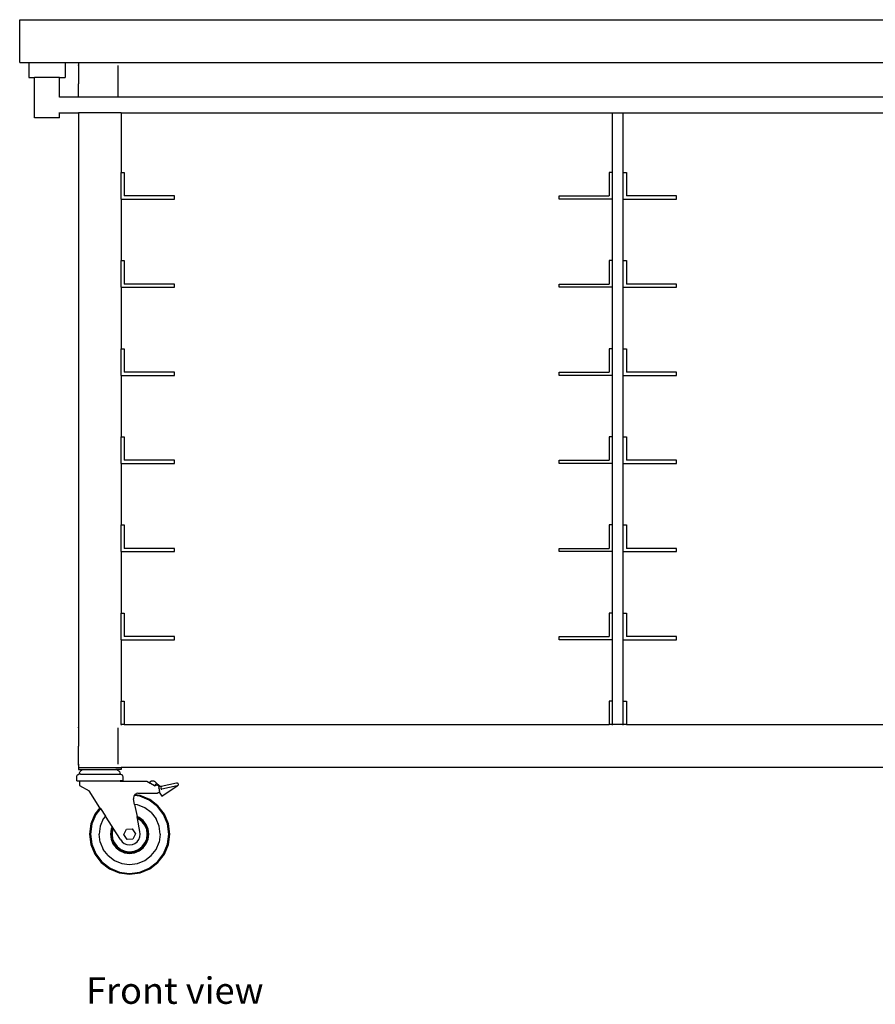
# Model space of a CAD drawing. Units: metres. Extents: x 3.38 to 6.44, y 0.91 to 3.52.
# Drawn here: x 3.38 to 4.18, y 0.91 to 1.84 of the extents above; entities that cross this region are included whole.
import ezdxf

# ---------------------------------------------------------------- set-up
doc = ezdxf.new("R2010")
doc.units = ezdxf.units.M
doc.layers.add('Edges', color=7, linetype='Continuous')
doc.styles.get("Standard").update_dxf_attribs({"font": 'verdana.ttf'})

# ---------------------------------------------------------------- blocks, each defined once
blk = doc.blocks.new('Bakery Work Table fr')
at = {"layer": 'Edges'}
for p, q in [((-0.81346, 0.36), (-0.81346, 0.4)), ((-0.81346, 0.4), (0.78839, 0.4)), ((-0.81346, 0.36), (-0.80479, 0.36)), ((-0.80479, 0.36), (-0.80479, 0.34575)), ((-0.80479, 0.36), (-0.77104, 0.36)), ((-0.77104, 0.36), (-0.77104, 0.34575)), ((-0.77104, 0.36), (-0.75854, 0.36)), ((-0.75854, 0.36), (-0.75854, 0.357)), ((-0.75854, 0.36), (0.73346, 0.36)), ((-0.71854, 0.3599), (-0.71854, 0.3596)), ((-0.75854, 0.357), (-0.75843, 0.35778)), ((-0.75854, 0.357), (-0.75854, 0.34)), ((-0.72154, 0.357), (-0.72154, 0.32781)), ((-0.80479, 0.34575), (-0.79965, 0.34575)), ((-0.79965, 0.30825), (-0.79965, 0.34575)), ((-0.77618, 0.34575), (-0.79965, 0.34575)), ((-0.77618, 0.32781), (-0.77618, 0.34575)), ((-0.77618, 0.34575), (-0.77104, 0.34575)), ((-0.75843, 0.34), (-0.75854, 0.34)), ((-0.75854, 0.32781), (-0.75854, 0.34)), ((-0.77618, 0.32781), (-0.75854, 0.32781)), ((-0.77618, 0.32755), (-0.77618, 0.32781)), ((-0.75854, 0.32781), (-0.75854, 0.32755)), ((-0.75854, 0.32781), (-0.72154, 0.32781)), ((-0.72154, 0.32781), (-0.72154, 0.32755)), ((-0.72154, 0.32781), (0.69646, 0.32781)), ((-0.77618, 0.30825), (-0.79965, 0.30825)), ((-0.77618, 0.31281), (-0.77618, 0.31306)), ((-0.77618, 0.31281), (-0.75854, 0.31281)), ((-0.77618, 0.30825), (-0.77618, 0.31281)), ((-0.75854, 0.31306), (-0.75854, 0.31281)), ((-0.75854, 0.31281), (-0.75854, -0.263)), ((-0.71854, 0.31281), (-0.75854, 0.31281)), ((-0.71854, 0.31306), (-0.71854, 0.31281)), ((-0.71854, 0.31281), (-0.25854, 0.31281)), ((-0.71854, 0.31281), (-0.71854, 0.257)), ((-0.25854, 0.31281), (-0.25854, 0.31306)), ((-0.25854, 0.31281), (-0.24854, 0.31281)), ((-0.25854, 0.257), (-0.25854, 0.31281)), ((-0.24854, 0.31281), (-0.24854, 0.31306)), ((-0.24854, 0.31281), (0.21746, 0.31281)), ((-0.24854, 0.257), (-0.24854, 0.31281)), ((-0.71854, 0.257), (-0.71554, 0.257)), ((-0.71854, 0.232), (-0.71854, 0.257)), ((-0.71554, 0.257), (-0.71554, 0.235)), ((-0.25854, 0.257), (-0.26154, 0.257)), ((-0.26154, 0.257), (-0.26154, 0.235)), ((-0.25854, 0.232), (-0.25854, 0.257)), ((-0.24854, 0.257), (-0.24554, 0.257)), ((-0.24854, 0.232), (-0.24854, 0.257)), ((-0.24554, 0.257), (-0.24554, 0.235)), ((-0.71854, 0.232), (-0.66854, 0.232)), ((-0.71854, 0.232), (-0.71854, 0.1745)), ((-0.66854, 0.235), (-0.71554, 0.235)), ((-0.66854, 0.232), (-0.66854, 0.235)), ((-0.30854, 0.235), (-0.26154, 0.235)), ((-0.30854, 0.232), (-0.30854, 0.235)), ((-0.25854, 0.232), (-0.30854, 0.232)), ((-0.25854, 0.1745), (-0.25854, 0.232)), ((-0.24854, 0.1745), (-0.24854, 0.232)), ((-0.24854, 0.232), (-0.19854, 0.232)), ((-0.19854, 0.235), (-0.24554, 0.235)), ((-0.19854, 0.232), (-0.19854, 0.235)), ((-0.71854, 0.1745), (-0.71554, 0.1745)), ((-0.71854, 0.1495), (-0.71854, 0.1745)), ((-0.71554, 0.1745), (-0.71554, 0.1525)), ((-0.25854, 0.1745), (-0.26154, 0.1745)), ((-0.26154, 0.1745), (-0.26154, 0.1525)), ((-0.25854, 0.1495), (-0.25854, 0.1745)), ((-0.24854, 0.1745), (-0.24554, 0.1745)), ((-0.24854, 0.1495), (-0.24854, 0.1745)), ((-0.24554, 0.1745), (-0.24554, 0.1525)), ((-0.71854, 0.1495), (-0.66854, 0.1495)), ((-0.71854, 0.1495), (-0.71854, 0.092)), ((-0.66854, 0.1525), (-0.71554, 0.1525)), ((-0.66854, 0.1495), (-0.66854, 0.1525)), ((-0.30854, 0.1525), (-0.26154, 0.1525)), ((-0.30854, 0.1495), (-0.30854, 0.1525)), ((-0.25854, 0.1495), (-0.30854, 0.1495)), ((-0.25854, 0.092), (-0.25854, 0.1495)), ((-0.24854, 0.092), (-0.24854, 0.1495)), ((-0.24854, 0.1495), (-0.19854, 0.1495)), ((-0.19854, 0.1525), (-0.24554, 0.1525)), ((-0.19854, 0.1495), (-0.19854, 0.1525)), ((-0.71854, 0.092), (-0.71554, 0.092)), ((-0.71854, 0.067), (-0.71854, 0.092)), ((-0.71554, 0.092), (-0.71554, 0.07)), ((-0.25854, 0.092), (-0.26154, 0.092)), ((-0.26154, 0.092), (-0.26154, 0.07)), ((-0.25854, 0.067), (-0.25854, 0.092)), ((-0.24854, 0.092), (-0.24554, 0.092)), ((-0.24854, 0.067), (-0.24854, 0.092)), ((-0.24554, 0.092), (-0.24554, 0.07)), ((-0.71854, 0.067), (-0.66854, 0.067)), ((-0.71854, 0.067), (-0.71854, 0.0095)), ((-0.66854, 0.07), (-0.71554, 0.07)), ((-0.66854, 0.067), (-0.66854, 0.07)), ((-0.30854, 0.07), (-0.26154, 0.07)), ((-0.30854, 0.067), (-0.30854, 0.07)), ((-0.25854, 0.067), (-0.30854, 0.067)), ((-0.25854, 0.0095), (-0.25854, 0.067)), ((-0.24854, 0.0095), (-0.24854, 0.067)), ((-0.24854, 0.067), (-0.19854, 0.067)), ((-0.19854, 0.07), (-0.24554, 0.07)), ((-0.19854, 0.067), (-0.19854, 0.07)), ((-0.71854, 0.0095), (-0.71554, 0.0095)), ((-0.71854, -0.0155), (-0.71854, 0.0095)), ((-0.71554, 0.0095), (-0.71554, -0.0125)), ((-0.25854, 0.0095), (-0.26154, 0.0095)), ((-0.26154, 0.0095), (-0.26154, -0.0125)), ((-0.25854, -0.0155), (-0.25854, 0.0095)), ((-0.24854, 0.0095), (-0.24554, 0.0095)), ((-0.24854, -0.0155), (-0.24854, 0.0095)), ((-0.24554, 0.0095), (-0.24554, -0.0125)), ((-0.71854, -0.0155), (-0.66854, -0.0155)), ((-0.71854, -0.0155), (-0.71854, -0.073)), ((-0.66854, -0.0125), (-0.71554, -0.0125)), ((-0.66854, -0.0155), (-0.66854, -0.0125)), ((-0.30854, -0.0125), (-0.26154, -0.0125)), ((-0.30854, -0.0155), (-0.30854, -0.0125)), ((-0.25854, -0.0155), (-0.30854, -0.0155)), ((-0.25854, -0.073), (-0.25854, -0.0155)), ((-0.24854, -0.073), (-0.24854, -0.0155)), ((-0.24854, -0.0155), (-0.19854, -0.0155)), ((-0.19854, -0.0125), (-0.24554, -0.0125)), ((-0.19854, -0.0155), (-0.19854, -0.0125)), ((-0.71854, -0.073), (-0.71554, -0.073)), ((-0.71854, -0.098), (-0.71854, -0.073)), ((-0.71554, -0.073), (-0.71554, -0.095)), ((-0.25854, -0.073), (-0.26154, -0.073)), ((-0.26154, -0.073), (-0.26154, -0.095)), ((-0.25854, -0.098), (-0.25854, -0.073)), ((-0.24854, -0.073), (-0.24554, -0.073)), ((-0.24854, -0.098), (-0.24854, -0.073)), ((-0.24554, -0.073), (-0.24554, -0.095)), ((-0.71854, -0.098), (-0.66854, -0.098)), ((-0.71854, -0.098), (-0.71854, -0.1555)), ((-0.66854, -0.095), (-0.71554, -0.095)), ((-0.66854, -0.098), (-0.66854, -0.095)), ((-0.30854, -0.095), (-0.26154, -0.095)), ((-0.30854, -0.098), (-0.30854, -0.095)), ((-0.25854, -0.098), (-0.30854, -0.098)), ((-0.25854, -0.1555), (-0.25854, -0.098)), ((-0.24854, -0.1555), (-0.24854, -0.098)), ((-0.24854, -0.098), (-0.19854, -0.098)), ((-0.19854, -0.095), (-0.24554, -0.095)), ((-0.19854, -0.098), (-0.19854, -0.095)), ((-0.71854, -0.1555), (-0.71554, -0.1555)), ((-0.71854, -0.1805), (-0.71854, -0.1555)), ((-0.71554, -0.1555), (-0.71554, -0.1775)), ((-0.25854, -0.1555), (-0.26154, -0.1555)), ((-0.26154, -0.1555), (-0.26154, -0.1775)), ((-0.25854, -0.1805), (-0.25854, -0.1555)), ((-0.24854, -0.1555), (-0.24554, -0.1555)), ((-0.24854, -0.1805), (-0.24854, -0.1555)), ((-0.24554, -0.1555), (-0.24554, -0.1775)), ((-0.71854, -0.1805), (-0.66854, -0.1805)), ((-0.71854, -0.1805), (-0.71854, -0.238)), ((-0.66854, -0.1775), (-0.71554, -0.1775)), ((-0.66854, -0.1805), (-0.66854, -0.1775)), ((-0.30854, -0.1775), (-0.26154, -0.1775)), ((-0.30854, -0.1805), (-0.30854, -0.1775)), ((-0.25854, -0.1805), (-0.30854, -0.1805)), ((-0.25854, -0.238), (-0.25854, -0.1805)), ((-0.24854, -0.238), (-0.24854, -0.1805)), ((-0.24854, -0.1805), (-0.19854, -0.1805)), ((-0.19854, -0.1775), (-0.24554, -0.1775)), ((-0.19854, -0.1805), (-0.19854, -0.1775)), ((-0.71854, -0.238), (-0.71554, -0.238)), ((-0.71854, -0.26), (-0.71854, -0.238)), ((-0.71554, -0.238), (-0.71554, -0.26)), ((-0.25854, -0.238), (-0.26154, -0.238)), ((-0.26154, -0.238), (-0.26154, -0.26)), ((-0.25854, -0.26), (-0.25854, -0.238)), ((-0.24854, -0.238), (-0.24554, -0.238)), ((-0.24854, -0.26), (-0.24854, -0.238)), ((-0.24554, -0.238), (-0.24554, -0.26)), ((-0.75843, -0.26), (-0.75854, -0.26)), ((-0.75854, -0.263), (-0.75843, -0.26222)), ((-0.75854, -0.263), (-0.75854, -0.28)), ((-0.72154, -0.263), (-0.72154, -0.297)), ((-0.71854, -0.26), (-0.71864, -0.26)), ((-0.71554, -0.26), (-0.71854, -0.26)), ((-0.71854, -0.2601), (-0.71854, -0.2604)), ((-0.71554, -0.26), (-0.26154, -0.26)), ((-0.66854, -0.2604), (-0.66854, -0.2601)), ((-0.30854, -0.2604), (-0.30854, -0.2601)), ((-0.25854, -0.26), (-0.26154, -0.26)), ((-0.24854, -0.26), (-0.25854, -0.26)), ((-0.25854, -0.2604), (-0.25854, -0.2601)), ((-0.24554, -0.26), (-0.24854, -0.26)), ((-0.24854, -0.2604), (-0.24854, -0.2601)), ((-0.24554, -0.26), (0.21446, -0.26)), ((-0.19854, -0.2604), (-0.19854, -0.2601)), ((-0.75854, -0.297), (-0.75854, -0.28)), ((-0.75843, -0.28), (-0.75854, -0.28)), ((-0.75843, -0.29778), (-0.75854, -0.297)), ((-0.75854, -0.297), (-0.75854, -0.3)), ((-0.75854, -0.3), (-0.75854, -0.302)), ((-0.75854, -0.3), (-0.71854, -0.3)), ((-0.75854, -0.302), (-0.75354, -0.302)), ((-0.7574, -0.30496), (-0.757, -0.304)), ((-0.757, -0.304), (-0.75637, -0.30317)), ((-0.75637, -0.30317), (-0.75554, -0.30254)), ((-0.75554, -0.30254), (-0.75457, -0.30214)), ((-0.75457, -0.30214), (-0.75354, -0.302)), ((-0.75354, -0.302), (-0.72354, -0.302)), ((-0.72354, -0.302), (-0.7225, -0.30214)), ((-0.71854, -0.302), (-0.72354, -0.302)), ((-0.7225, -0.30214), (-0.72154, -0.30254)), ((-0.72154, -0.30254), (-0.72071, -0.30317)), ((-0.72071, -0.30317), (-0.72007, -0.304)), ((-0.72007, -0.304), (-0.71967, -0.30496)), ((-0.71854, -0.2999), (-0.71854, -0.3)), ((-0.71854, -0.3), (-0.71854, -0.302)), ((0.69346, -0.3), (-0.71854, -0.3)), ((-0.76004, -0.3085), (-0.75997, -0.30798)), ((-0.76004, -0.3125), (-0.76004, -0.3085)), ((-0.76004, -0.3125), (-0.75754, -0.3125)), ((-0.75997, -0.30798), (-0.75977, -0.3075)), ((-0.75977, -0.3075), (-0.75945, -0.30709)), ((-0.75945, -0.30709), (-0.75904, -0.30677)), ((-0.75904, -0.30677), (-0.75855, -0.30657)), ((-0.75855, -0.30657), (-0.75804, -0.3065)), ((-0.75754, -0.3065), (-0.75804, -0.3065)), ((-0.75754, -0.306), (-0.7574, -0.30496)), ((-0.75754, -0.3065), (-0.75754, -0.306)), ((-0.75634, -0.3065), (-0.75754, -0.3065)), ((-0.75754, -0.3125), (-0.75754, -0.317)), ((-0.75754, -0.3125), (-0.71954, -0.3125)), ((-0.75633, -0.306), (-0.75634, -0.30608)), ((-0.75634, -0.30608), (-0.75634, -0.3065)), ((-0.75634, -0.3065), (-0.75634, -0.30657)), ((-0.75634, -0.3065), (-0.72074, -0.3065)), ((-0.75634, -0.30677), (-0.75634, -0.30709)), ((-0.71954, -0.313), (-0.73035, -0.313)), ((-0.72074, -0.30608), (-0.72075, -0.306)), ((-0.72074, -0.3065), (-0.72074, -0.30608)), ((-0.72074, -0.30657), (-0.72074, -0.3065)), ((-0.72074, -0.3065), (-0.71954, -0.3065)), ((-0.72074, -0.30709), (-0.72074, -0.30677)), ((-0.71967, -0.30496), (-0.71954, -0.306)), ((-0.71954, -0.306), (-0.71954, -0.3065)), ((-0.71904, -0.3065), (-0.71954, -0.3065)), ((-0.71954, -0.3125), (-0.71954, -0.313)), ((-0.71704, -0.3125), (-0.71954, -0.3125)), ((-0.71954, -0.313), (-0.69454, -0.313)), ((-0.71904, -0.3065), (-0.71852, -0.30657)), ((-0.71852, -0.30657), (-0.71804, -0.30677)), ((-0.71804, -0.30677), (-0.71762, -0.30709)), ((-0.71762, -0.30709), (-0.7173, -0.3075)), ((-0.7173, -0.3075), (-0.7171, -0.30798)), ((-0.7171, -0.30798), (-0.71704, -0.3085)), ((-0.71704, -0.3085), (-0.71704, -0.3125)), ((-0.69454, -0.313), (-0.69138, -0.3148)), ((-0.69152, -0.31356), (-0.69117, -0.31326)), ((-0.69117, -0.31326), (-0.69078, -0.313)), ((-0.69078, -0.313), (-0.69037, -0.3128)), ((-0.69037, -0.3128), (-0.68993, -0.31265)), ((-0.68993, -0.31265), (-0.68948, -0.31256)), ((-0.68948, -0.31256), (-0.68902, -0.31253)), ((-0.68902, -0.31253), (-0.68856, -0.31256)), ((-0.68856, -0.31256), (-0.6881, -0.31265)), ((-0.6881, -0.31265), (-0.68767, -0.3128)), ((-0.68767, -0.3128), (-0.68725, -0.313)), ((-0.68725, -0.313), (-0.68687, -0.31326)), ((-0.68687, -0.31326), (-0.68652, -0.31356)), ((-0.75754, -0.317), (-0.74854, -0.32197)), ((-0.73839, -0.33772), (-0.74854, -0.32197)), ((-0.69164, -0.31383), (-0.69167, -0.31409)), ((-0.69167, -0.31409), (-0.69164, -0.31435)), ((-0.69153, -0.31359), (-0.69164, -0.31383)), ((-0.69164, -0.31435), (-0.69154, -0.31459)), ((-0.69154, -0.31459), (-0.69138, -0.3148)), ((-0.69152, -0.31356), (-0.69153, -0.31359)), ((-0.69138, -0.3148), (-0.69117, -0.31496)), ((-0.68729, -0.31723), (-0.69117, -0.31496)), ((-0.68535, -0.31473), (-0.68729, -0.31723)), ((-0.68686, -0.31748), (-0.68729, -0.31723)), ((-0.68686, -0.31748), (-0.68654, -0.31707)), ((-0.68654, -0.31707), (-0.68612, -0.31675)), ((-0.68535, -0.31473), (-0.68652, -0.31356)), ((-0.68612, -0.31675), (-0.68564, -0.31655)), ((-0.68564, -0.31655), (-0.68512, -0.31649)), ((-0.68535, -0.31473), (-0.683, -0.31706)), ((-0.68512, -0.31649), (-0.6846, -0.31656)), ((-0.6846, -0.31656), (-0.68412, -0.31676)), ((-0.68412, -0.31676), (-0.68371, -0.31708)), ((-0.68371, -0.31708), (-0.68339, -0.3175)), ((-0.6832, -0.31901), (-0.6834, -0.3195)), ((-0.6834, -0.3195), (-0.68254, -0.32)), ((-0.68339, -0.3175), (-0.68319, -0.31798)), ((-0.68313, -0.3185), (-0.6832, -0.31901)), ((-0.68319, -0.31798), (-0.68313, -0.3185)), ((-0.683, -0.31706), (-0.6828, -0.3172)), ((-0.6828, -0.3172), (-0.68259, -0.31732)), ((-0.6826, -0.32252), (-0.6828, -0.323)), ((-0.68254, -0.322), (-0.6826, -0.32252)), ((-0.68259, -0.31732), (-0.68237, -0.31742)), ((-0.68254, -0.322), (-0.68254, -0.32)), ((-0.68237, -0.31742), (-0.68214, -0.3175)), ((-0.68214, -0.3175), (-0.6819, -0.31756)), ((-0.6819, -0.31756), (-0.68166, -0.31759)), ((-0.68166, -0.31759), (-0.68142, -0.3176)), ((-0.68142, -0.3176), (-0.68093, -0.31756)), ((-0.68093, -0.31756), (-0.68141, -0.31937)), ((-0.68141, -0.31937), (-0.68141, -0.31955)), ((-0.68141, -0.31955), (-0.68139, -0.31972)), ((-0.68139, -0.31972), (-0.68133, -0.31989)), ((-0.68133, -0.31989), (-0.68124, -0.32004)), ((-0.68124, -0.32004), (-0.68114, -0.32018)), ((-0.68114, -0.32018), (-0.681, -0.32029)), ((-0.681, -0.32029), (-0.68086, -0.32038)), ((-0.68093, -0.31756), (-0.66658, -0.31438)), ((-0.68086, -0.32038), (-0.68069, -0.32045)), ((-0.68069, -0.32045), (-0.68052, -0.32049)), ((-0.68052, -0.32049), (-0.68035, -0.3205)), ((-0.68036, -0.32702), (-0.66599, -0.31743)), ((-0.66593, -0.3173), (-0.68035, -0.3205)), ((-0.66658, -0.31438), (-0.66632, -0.31435)), ((-0.66632, -0.31435), (-0.66606, -0.3144)), ((-0.66606, -0.3144), (-0.66582, -0.31451)), ((-0.66568, -0.31722), (-0.66599, -0.31743)), ((-0.66568, -0.31722), (-0.66593, -0.3173)), ((-0.66582, -0.31451), (-0.66562, -0.31468)), ((-0.66547, -0.31707), (-0.66568, -0.31722)), ((-0.66562, -0.31468), (-0.66547, -0.31489)), ((-0.66547, -0.31489), (-0.66517, -0.31611)), ((-0.6653, -0.31687), (-0.66547, -0.31707)), ((-0.66519, -0.31663), (-0.6653, -0.31687)), ((-0.66515, -0.31637), (-0.66519, -0.31663)), ((-0.66517, -0.31611), (-0.66515, -0.31637)), ((-0.7067, -0.32727), (-0.70695, -0.32854)), ((-0.70695, -0.32854), (-0.7069, -0.32936)), ((-0.70587, -0.33461), (-0.7069, -0.32936)), ((-0.70624, -0.32635), (-0.7067, -0.32727)), ((-0.70612, -0.32611), (-0.70624, -0.32635)), ((-0.70103, -0.32703), (-0.70624, -0.32635)), ((-0.7061, -0.32608), (-0.70612, -0.32611)), ((-0.70588, -0.32583), (-0.7061, -0.32608)), ((-0.70096, -0.32676), (-0.7061, -0.32608)), ((-0.70574, -0.32568), (-0.70588, -0.32583)), ((-0.70089, -0.32649), (-0.70588, -0.32583)), ((-0.70571, -0.32564), (-0.70574, -0.32568)), ((-0.70084, -0.32632), (-0.70574, -0.32568)), ((-0.70527, -0.32513), (-0.70571, -0.32564)), ((-0.70083, -0.32628), (-0.70571, -0.32564)), ((-0.70527, -0.32513), (-0.70419, -0.32441)), ((-0.70296, -0.324), (-0.70419, -0.32441)), ((-0.70296, -0.324), (-0.68454, -0.324)), ((-0.69218, -0.3307), (-0.70103, -0.32703)), ((-0.69204, -0.33046), (-0.70096, -0.32676)), ((-0.6919, -0.33022), (-0.70089, -0.32649)), ((-0.69181, -0.33006), (-0.70084, -0.32632)), ((-0.69179, -0.33002), (-0.70083, -0.32628)), ((-0.68457, -0.33654), (-0.69218, -0.3307)), ((-0.68437, -0.33634), (-0.69204, -0.33046)), ((-0.68418, -0.33614), (-0.6919, -0.33022)), ((-0.68405, -0.33602), (-0.69181, -0.33006)), ((-0.68402, -0.33598), (-0.69179, -0.33002)), ((-0.68402, -0.32393), (-0.68454, -0.324)), ((-0.68354, -0.32373), (-0.68402, -0.32393)), ((-0.68312, -0.32341), (-0.68354, -0.32373)), ((-0.68306, -0.32333), (-0.68312, -0.32341)), ((-0.6828, -0.323), (-0.68306, -0.32333)), ((-0.68306, -0.32333), (-0.68036, -0.32702)), ((-0.73839, -0.33772), (-0.74301, -0.34375)), ((-0.73836, -0.33776), (-0.74297, -0.34377)), ((-0.73826, -0.33792), (-0.74282, -0.34386)), ((-0.7381, -0.33816), (-0.74258, -0.344)), ((-0.73794, -0.33841), (-0.74234, -0.34414)), ((-0.73836, -0.33776), (-0.73839, -0.33772)), ((-0.73826, -0.33792), (-0.73836, -0.33776)), ((-0.7381, -0.33816), (-0.73826, -0.33792)), ((-0.73794, -0.33841), (-0.7381, -0.33816)), ((-0.73794, -0.33841), (-0.73325, -0.34569)), ((-0.70316, -0.33497), (-0.70587, -0.33461)), ((-0.70587, -0.33461), (-0.70361, -0.34605)), ((-0.69629, -0.33782), (-0.70316, -0.33497)), ((-0.69038, -0.34235), (-0.69629, -0.33782)), ((-0.67874, -0.34414), (-0.68457, -0.33654)), ((-0.67849, -0.344), (-0.68437, -0.33634)), ((-0.67825, -0.34386), (-0.68418, -0.33614)), ((-0.6781, -0.34377), (-0.68405, -0.33602)), ((-0.67806, -0.34375), (-0.68402, -0.33598)), ((-0.74301, -0.34375), (-0.74676, -0.35279)), ((-0.74297, -0.34377), (-0.74672, -0.35281)), ((-0.74282, -0.34386), (-0.74654, -0.35285)), ((-0.74258, -0.344), (-0.74627, -0.35292)), ((-0.74234, -0.34414), (-0.746, -0.353)), ((-0.73522, -0.34825), (-0.73807, -0.35512)), ((-0.73325, -0.34569), (-0.73522, -0.34825)), ((-0.72694, -0.35548), (-0.73325, -0.34569)), ((-0.70154, -0.34691), (-0.70361, -0.34605)), ((-0.7035, -0.34664), (-0.70361, -0.34605)), ((-0.70179, -0.34734), (-0.7035, -0.34664)), ((-0.70326, -0.34781), (-0.7035, -0.34664)), ((-0.70229, -0.34821), (-0.70326, -0.34781)), ((-0.70088, -0.35991), (-0.70326, -0.34781)), ((-0.69887, -0.35083), (-0.70229, -0.34821)), ((-0.69816, -0.35013), (-0.70179, -0.34734)), ((-0.69781, -0.34977), (-0.70154, -0.34691)), ((-0.69538, -0.35375), (-0.69816, -0.35013)), ((-0.69495, -0.3535), (-0.69781, -0.34977)), ((-0.69038, -0.34235), (-0.68585, -0.34825)), ((-0.68301, -0.35512), (-0.68585, -0.34825)), ((-0.67507, -0.353), (-0.67874, -0.34414)), ((-0.6748, -0.35292), (-0.67849, -0.344)), ((-0.67453, -0.35285), (-0.67825, -0.34386)), ((-0.67436, -0.35281), (-0.6781, -0.34377)), ((-0.67431, -0.35279), (-0.67806, -0.34375)), ((-0.74676, -0.35279), (-0.74804, -0.3625)), ((-0.74672, -0.35281), (-0.74799, -0.3625)), ((-0.74654, -0.35285), (-0.74781, -0.3625)), ((-0.74627, -0.35292), (-0.74754, -0.3625)), ((-0.746, -0.353), (-0.74726, -0.3625)), ((-0.73807, -0.35512), (-0.73904, -0.3625)), ((-0.72792, -0.35784), (-0.72854, -0.3625)), ((-0.72744, -0.35797), (-0.72804, -0.3625)), ((-0.72694, -0.35548), (-0.72792, -0.35784)), ((-0.72662, -0.35598), (-0.72744, -0.35797)), ((-0.72647, -0.35823), (-0.72704, -0.3625)), ((-0.72662, -0.35598), (-0.72694, -0.35548)), ((-0.72596, -0.357), (-0.72662, -0.35598)), ((-0.72596, -0.357), (-0.72647, -0.35823)), ((-0.7192, -0.3675), (-0.72596, -0.357)), ((-0.71603, -0.36284), (-0.71357, -0.35791)), ((-0.71357, -0.35791), (-0.70808, -0.35758)), ((-0.70808, -0.35758), (-0.70505, -0.36216)), ((-0.69625, -0.35425), (-0.69887, -0.35083)), ((-0.6946, -0.35823), (-0.69625, -0.35425)), ((-0.69363, -0.35797), (-0.69538, -0.35375)), ((-0.69315, -0.35784), (-0.69495, -0.3535)), ((-0.69404, -0.3625), (-0.6946, -0.35823)), ((-0.69304, -0.3625), (-0.69363, -0.35797)), ((-0.69254, -0.3625), (-0.69315, -0.35784)), ((-0.68204, -0.3625), (-0.68301, -0.35512)), ((-0.67382, -0.3625), (-0.67507, -0.353)), ((-0.67354, -0.3625), (-0.6748, -0.35292)), ((-0.67326, -0.3625), (-0.67453, -0.35285)), ((-0.67308, -0.3625), (-0.67436, -0.35281)), ((-0.67304, -0.3625), (-0.67431, -0.35279)), ((-0.74804, -0.3625), (-0.74676, -0.37221)), ((-0.74799, -0.3625), (-0.74672, -0.37219)), ((-0.74781, -0.3625), (-0.74654, -0.37215)), ((-0.74754, -0.3625), (-0.74627, -0.37208)), ((-0.74726, -0.3625), (-0.746, -0.372)), ((-0.73807, -0.36988), (-0.73904, -0.3625)), ((-0.72854, -0.3625), (-0.72792, -0.36716)), ((-0.72804, -0.3625), (-0.72744, -0.36703)), ((-0.72792, -0.36716), (-0.72613, -0.3715)), ((-0.72744, -0.36703), (-0.72569, -0.37125)), ((-0.72704, -0.3625), (-0.72647, -0.36677)), ((-0.72647, -0.36677), (-0.72483, -0.37075)), ((-0.7192, -0.3675), (-0.71761, -0.36957)), ((-0.71299, -0.36742), (-0.71603, -0.36284)), ((-0.7075, -0.36709), (-0.71299, -0.36742)), ((-0.70505, -0.36216), (-0.7075, -0.36709)), ((-0.70347, -0.36957), (-0.70188, -0.3675)), ((-0.70188, -0.3675), (-0.70088, -0.36509)), ((-0.70054, -0.3625), (-0.70088, -0.35991)), ((-0.70088, -0.36509), (-0.70054, -0.3625)), ((-0.69625, -0.37075), (-0.6946, -0.36677)), ((-0.69538, -0.37125), (-0.69363, -0.36703)), ((-0.69495, -0.3715), (-0.69315, -0.36716)), ((-0.6946, -0.36677), (-0.69404, -0.3625)), ((-0.69363, -0.36703), (-0.69304, -0.3625)), ((-0.69315, -0.36716), (-0.69254, -0.3625)), ((-0.68204, -0.3625), (-0.68301, -0.36988)), ((-0.67507, -0.372), (-0.67382, -0.3625)), ((-0.6748, -0.37208), (-0.67354, -0.3625)), ((-0.67453, -0.37215), (-0.67326, -0.3625)), ((-0.67436, -0.37219), (-0.67308, -0.3625)), ((-0.67431, -0.37221), (-0.67304, -0.3625)), ((-0.74676, -0.37221), (-0.74301, -0.38125)), ((-0.74672, -0.37219), (-0.74297, -0.38123)), ((-0.74654, -0.37215), (-0.74282, -0.38114)), ((-0.74627, -0.37208), (-0.74258, -0.381)), ((-0.746, -0.372), (-0.74234, -0.38086)), ((-0.73807, -0.36988), (-0.73522, -0.37675)), ((-0.73069, -0.38265), (-0.73522, -0.37675)), ((-0.72613, -0.3715), (-0.72326, -0.37523)), ((-0.72569, -0.37125), (-0.72291, -0.37487)), ((-0.72483, -0.37075), (-0.7222, -0.37417)), ((-0.72326, -0.37523), (-0.71954, -0.37809)), ((-0.72291, -0.37487), (-0.71929, -0.37766)), ((-0.7222, -0.37417), (-0.71879, -0.37679)), ((-0.71929, -0.37766), (-0.71507, -0.3794)), ((-0.71879, -0.37679), (-0.71481, -0.37844)), ((-0.71761, -0.36957), (-0.71554, -0.37116)), ((-0.71554, -0.37116), (-0.71312, -0.37216)), ((-0.71312, -0.37216), (-0.71054, -0.3725)), ((-0.71054, -0.3725), (-0.70795, -0.37216)), ((-0.70795, -0.37216), (-0.70554, -0.37116)), ((-0.70627, -0.37844), (-0.70229, -0.37679)), ((-0.70601, -0.3794), (-0.70179, -0.37766)), ((-0.70554, -0.37116), (-0.70347, -0.36957)), ((-0.70229, -0.37679), (-0.69887, -0.37417)), ((-0.70179, -0.37766), (-0.69816, -0.37487)), ((-0.70154, -0.37809), (-0.69781, -0.37523)), ((-0.69887, -0.37417), (-0.69625, -0.37075)), ((-0.69816, -0.37487), (-0.69538, -0.37125)), ((-0.69781, -0.37523), (-0.69495, -0.3715)), ((-0.69038, -0.38265), (-0.68585, -0.37675)), ((-0.68585, -0.37675), (-0.68301, -0.36988)), ((-0.67874, -0.38086), (-0.67507, -0.372)), ((-0.67849, -0.381), (-0.6748, -0.37208)), ((-0.67825, -0.38114), (-0.67453, -0.37215)), ((-0.6781, -0.38123), (-0.67436, -0.37219)), ((-0.67806, -0.38125), (-0.67431, -0.37221)), ((-0.74301, -0.38125), (-0.73705, -0.38902)), ((-0.74297, -0.38123), (-0.73702, -0.38898)), ((-0.74282, -0.38114), (-0.7369, -0.38886)), ((-0.74258, -0.381), (-0.7367, -0.38866)), ((-0.74234, -0.38086), (-0.7365, -0.38846)), ((-0.73069, -0.38265), (-0.72479, -0.38718)), ((-0.71954, -0.37809), (-0.7152, -0.37989)), ((-0.7152, -0.37989), (-0.71054, -0.3805)), ((-0.71507, -0.3794), (-0.71054, -0.38)), ((-0.71481, -0.37844), (-0.71054, -0.379)), ((-0.71054, -0.379), (-0.70627, -0.37844)), ((-0.71054, -0.38), (-0.70601, -0.3794)), ((-0.71054, -0.3805), (-0.70588, -0.37989)), ((-0.70588, -0.37989), (-0.70154, -0.37809)), ((-0.69629, -0.38718), (-0.69038, -0.38265)), ((-0.68457, -0.38846), (-0.67874, -0.38086)), ((-0.68437, -0.38866), (-0.67849, -0.381)), ((-0.68418, -0.38886), (-0.67825, -0.38114)), ((-0.68405, -0.38898), (-0.6781, -0.38123)), ((-0.68402, -0.38902), (-0.67806, -0.38125)), ((-0.73705, -0.38902), (-0.72929, -0.39498)), ((-0.73702, -0.38898), (-0.72926, -0.39494)), ((-0.7369, -0.38886), (-0.72918, -0.39478)), ((-0.7367, -0.38866), (-0.72904, -0.39454)), ((-0.7365, -0.38846), (-0.7289, -0.3943)), ((-0.72929, -0.39498), (-0.72024, -0.39872)), ((-0.72926, -0.39494), (-0.72023, -0.39868)), ((-0.72918, -0.39478), (-0.72018, -0.39851)), ((-0.72904, -0.39454), (-0.72011, -0.39824)), ((-0.7289, -0.3943), (-0.72004, -0.39797)), ((-0.72479, -0.38718), (-0.71791, -0.39003)), ((-0.71791, -0.39003), (-0.71054, -0.391)), ((-0.71054, -0.391), (-0.70316, -0.39003)), ((-0.70316, -0.39003), (-0.69629, -0.38718)), ((-0.70103, -0.39797), (-0.69218, -0.3943)), ((-0.70096, -0.39824), (-0.69204, -0.39454)), ((-0.70089, -0.39851), (-0.6919, -0.39478)), ((-0.70084, -0.39868), (-0.69181, -0.39494)), ((-0.70083, -0.39872), (-0.69179, -0.39498)), ((-0.69218, -0.3943), (-0.68457, -0.38846)), ((-0.69204, -0.39454), (-0.68437, -0.38866)), ((-0.6919, -0.39478), (-0.68418, -0.38886)), ((-0.69181, -0.39494), (-0.68405, -0.38898)), ((-0.69179, -0.39498), (-0.68402, -0.38902)), ((-0.72024, -0.39872), (-0.71054, -0.4)), ((-0.72023, -0.39868), (-0.71054, -0.39996)), ((-0.72018, -0.39851), (-0.71054, -0.39978)), ((-0.72011, -0.39824), (-0.71054, -0.3995)), ((-0.72004, -0.39797), (-0.71054, -0.39922)), ((-0.71054, -0.39922), (-0.70103, -0.39797)), ((-0.71054, -0.3995), (-0.70096, -0.39824)), ((-0.71054, -0.39978), (-0.70089, -0.39851)), ((-0.71054, -0.39996), (-0.70084, -0.39868)), ((-0.71054, -0.4), (-0.70083, -0.39872))]:
    blk.add_line(p, q, dxfattribs=at)

msp = doc.modelspace()

# ---------------------------------------------------------------- block references
msp.add_blockref('Bakery Work Table fr', (4.19307, 1.43657))

# ---------------------------------------------------------------- texts
msp.add_text('Front view', height=0.024798).set_placement((3.44179, 0.9152))

doc.saveas('drawing.dxf')
